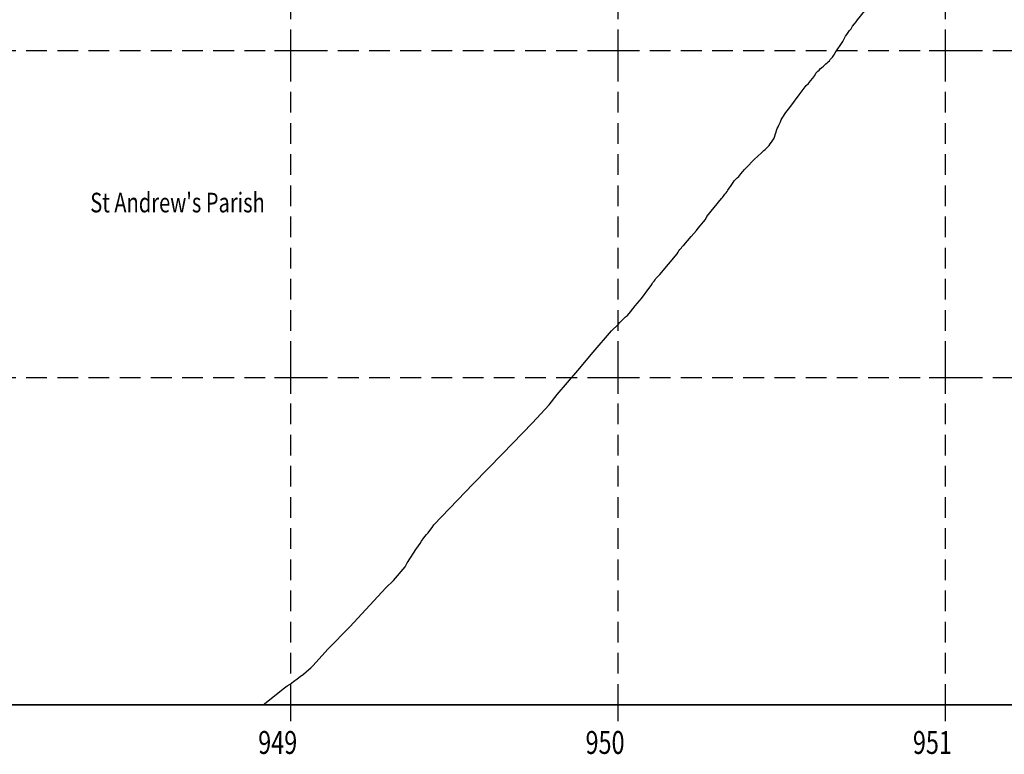
# Model space of a CAD drawing. Extents: x 394171 to 396797, y 244969 to 246305.
# Drawn here: x 394817 to 395118, y 244985 to 245209 of the extents above; entities that cross this region are included whole.
import ezdxf

# ---------------------------------------------------------------- set-up
doc = ezdxf.new("R2010")
doc.units = 0
doc.header["$LTSCALE"] = 0.5
doc.header["$MEASUREMENT"] = 0
doc.header["$PDMODE"] = 2
doc.header["$PDSIZE"] = 5
doc.linetypes.add('DASHED', pattern=[19.05, 12.7, -6.35])
for name, color, linetype in [('GRID', 10, 'DASHED'), ('GRIDNOS', 10, 'CONTINUOUS'), ('GRIDPLOT', 4, 'CONTINUOUS'), ('OS_LINE', 7, 'CONTINUOUS'), ('PARISHES', 3, 'DASHED')]:
    doc.layers.add(name, color=color, linetype=linetype)
doc.styles.add('ROMANS', font='ROMANS.shx', dxfattribs={"width": 0.75, "height": 6})

msp = doc.modelspace()

# ---------------------------------------------------------------- linework, layer by layer
at = {"layer": 'GRID', "color": 252}
for points in [[(394900, 245000), (394900, 246300)], [(395000, 245000), (395000, 246300)], [(395100, 245000), (395100, 246300)], [(394200, 245200), (395300, 245200)], [(394200, 245100), (395300, 245100)], [(394200, 245000), (395300, 245000)]]:
    msp.add_lwpolyline(points, dxfattribs=at)
at = {"layer": 'GRIDPLOT'}
for p in [(394900, 245200), (395000, 245200), (395100, 245200), (394900, 245100), (395000, 245100), (395100, 245100), (394900, 245000), (395000, 245000), (395100, 245000)]:
    msp.add_point(p, dxfattribs=at)
at = {"layer": 'OS_LINE', "color": 252}
for points in [[(395300, 246300), (395300, 245000), (394200, 245000), (394200, 246300)], [(395300, 246300), (394200, 246300), (394200, 245000), (395300, 245000)]]:
    msp.add_lwpolyline(points, close=True, dxfattribs=at)
for points in [[(395000, 245116.2), (395000.5, 245116.8), (395001.1, 245117.4), (395001.7, 245118.1), (395002.2, 245118.6), (395002.8, 245119), (395003.7, 245120.1), (395004.5, 245121), (395005.2, 245121.9), (395005.9, 245122.7), (395006.4, 245123.4), (395007.1, 245124.2), (395009.6, 245127.6), (395010, 245128.1), (395010.4, 245128.7), (395010.6, 245129.1), (395011, 245129.5), (395011.3, 245129.9), (395011.5, 245130.3), (395012.1, 245130.9), (395012.7, 245131.5), (395018, 245137.8), (395018.3, 245138.3), (395018.5, 245138.7), (395018.8, 245139.1), (395019, 245139.4), (395019.3, 245139.7), (395019.5, 245140.1), (395019.7, 245140.3), (395020, 245140.5), (395022.3, 245143.1), (395023.1, 245144), (395023.9, 245145), (395024.4, 245145.7), (395025, 245146.4), (395025.5, 245147), (395026, 245147.6), (395026.6, 245148.3), (395027.1, 245149.2), (395031.5, 245154.7), (395031.8, 245155), (395032.1, 245155.4), (395032.4, 245155.8), (395032.6, 245156.1), (395033, 245156.5), (395033.3, 245156.9), (395033.5, 245157.3), (395033.9, 245157.9), (395034.3, 245158.4), (395034.7, 245159), (395035.1, 245159.6), (395035.4, 245160.1), (395035.8, 245160.5), (395036.3, 245161), (395036.8, 245161.5), (395037.4, 245162.3), (395038.1, 245163), (395038.6, 245163.6), (395039.1, 245164.1), (395041.5, 245166.6), (395043.8, 245168.7), (395044.5, 245169.4), (395044.9, 245169.7), (395045.2, 245170), (395045.6, 245170.4), (395046.1, 245170.9), (395046.4, 245171.4), (395046.8, 245171.9), (395047.2, 245172.6), (395047.6, 245173.2), (395048.5, 245176.1), (395048.8, 245176.6), (395049, 245177.1), (395049.3, 245177.6), (395049.6, 245178.2), (395049.8, 245178.8), (395050.1, 245179.3), (395050.5, 245179.9), (395050.8, 245180.4), (395051.2, 245181), (395051.6, 245181.5), (395052, 245182), (395052.4, 245182.5), (395055.3, 245186.4), (395057.4, 245189.3), (395058.1, 245189.9), (395058.7, 245190.7), (395059.4, 245191.5), (395060, 245192.3), (395060.4, 245193), (395061, 245193.6), (395061.4, 245194), (395061.8, 245194.5), (395062.2, 245194.8), (395062.7, 245195.2), (395063, 245195.5), (395063.4, 245195.9), (395063.8, 245196.2), (395064.1, 245196.5), (395064.5, 245196.8), (395064.7, 245197.2), (395065.1, 245197.6), (395065.4, 245197.9), (395065.9, 245198.5), (395066.3, 245199.2), (395068.6, 245202.7), (395069, 245203.5), (395069.4, 245204.3), (395069.8, 245204.9), (395070.2, 245205.5), (395070.6, 245206.1), (395071.1, 245206.6), (395071.6, 245207.4), (395072.2, 245208.1), (395072.7, 245208.7), (395073.1, 245209.3), (395075.3, 245212.1)], [(394891.5, 245000), (394898, 245005.2), (394898.9, 245005.8), (394899.8, 245006.3), (394900.8, 245007.1), (394901.9, 245007.9), (394902.8, 245008.7), (394903.8, 245009.4), (394904.7, 245010.1), (394905.5, 245010.8), (394906.1, 245011.3), (394906.7, 245011.9), (394911.4, 245017.1), (394918, 245023.8), (394929, 245035.8), (394931.3, 245038), (394934.9, 245042.2), (394935.1, 245042.6), (394935.3, 245043), (394935.5, 245043.4), (394935.8, 245043.8), (394936.1, 245044.3), (394936.5, 245044.9), (394937.4, 245046.3), (394938.2, 245047.5), (394939, 245048.6), (394939.5, 245049.3), (394939.9, 245050), (394940.6, 245051), (394941.4, 245052), (394941.9, 245052.6), (394942.4, 245053.3), (394943.1, 245054.2), (394943.7, 245055), (394955.7, 245067.5), (394964.6, 245076.7), (394973.8, 245086.2), (394978.9, 245091.7), (394981.3, 245094.8), (394987.6, 245102.2), (394992.3, 245107.8), (394997.9, 245114.3), (395000, 245116.2)]]:
    msp.add_lwpolyline(points, dxfattribs=at)

# ---------------------------------------------------------------- texts
at = {"layer": 'GRIDNOS', "color": 252, "style": 'ROMANS', "width": 0.75}
for s, p in [('949', (394890, 244985)), ('950', (394990, 244985)), ('951', (395090, 244985))]:
    msp.add_text(s, height=7, dxfattribs=at).set_placement(p)
at = {"layer": 'PARISHES', "color": 4, "style": 'ROMANS', "width": 0.75}
msp.add_text("St Andrew's Parish", height=6, dxfattribs=at).set_placement((394838.71, 245150.49))

doc.saveas('drawing.dxf')
